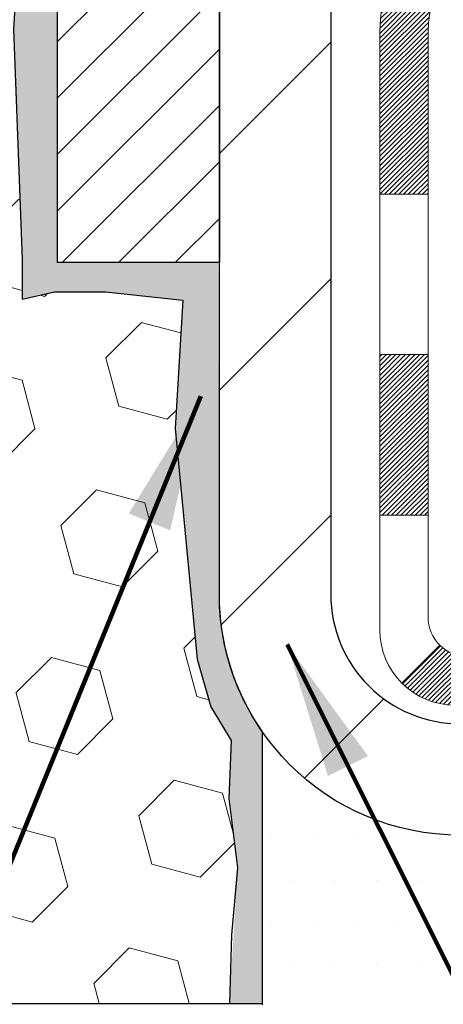
# Model space of a CAD drawing. Extents: x -308 to 3254, y -284 to 1977.
# Drawn here: x 14 to 15, y 9 to 10 of the extents above; entities that cross this region are included whole.
import ezdxf

# ---------------------------------------------------------------- set-up
doc = ezdxf.new("R2010")
doc.units = 0
doc.header["$LTSCALE"] = 5
doc.header["$MEASUREMENT"] = 0
for name, color, linetype, lineweight in [('DECK COAT - H', 20, 'CONTINUOUS', 20), ('DECK COAT - L', 22, 'CONTINUOUS', 18), ('EPOXY ADHESIVE - H', 50, 'CONTINUOUS', 15), ('EPOXY ADHESIVE - L', 52, 'CONTINUOUS', 25), ('FOAM INSERT - H', 150, 'CONTINUOUS', 9), ('FOAM INSERT - L', 152, 'CONTINUOUS', 25), ('MIG FOOT - H', 251, 'CONTINUOUS', 20), ('MIG FOOT - L', 7, 'CONTINUOUS', 30), ('MIG RETAINER - H', 251, 'CONTINUOUS', 20), ('MIG RETAINER - L', 7, 'CONTINUOUS', 30), ('SETTING BED - H', 210, 'CONTINUOUS', 20), ('SETTING BED - L', 212, 'CONTINUOUS', 25), ('TEXT - 4', 241, 'CONTINUOUS', 25)]:
    doc.layers.add(name, color=color, linetype=linetype, lineweight=lineweight)
doc.styles.add('ROMANS', font='romans', dxfattribs={"width": 0.9})
doc.dimstyles.get("Standard").update_dxf_attribs({"dimtxt": 0.18, "dimasz": 0.18, "dimexe": 0.18, "dimexo": 0.0625, "dimgap": 0.09, "dimtad": 0, "dimtih": 1, "dimtoh": 1, "dimdec": 4, "dimzin": 0, "dimdsep": 46, "dimtxsty": 'Standard', "dimcen": 0.09, "dimadec": 0, "dimazin": 0, "dimtfac": 1, "dimtdec": 4, "dimtofl": 0, "dimtmove": 0, "dimatfit": 3, "dimfxl": 1, "dimtolj": 1, "dimtzin": 0, "dimarcsym": 0})

msp = doc.modelspace()

# ---------------------------------------------------------------- hatches: boundary and pattern name
at = {"layer": 'DECK COAT - H'}
h = msp.add_hatch(dxfattribs=at)
h.set_pattern_fill('ANSI31', color=256, scale=0.03937, style=0)
h.set_pattern_definition([(45, (-174.7944194176471, -152.8772624906103), (-0.003479849246914297, 0.003479849246914297), [])])
h.paths.add_polyline_path([(14.71926626403274, 9.607865577318762), (14.79013226403276, 9.607865577318762), (14.79013226403276, 9.371645577318759), (14.71926626403274, 9.371645577318759)])
h.paths.add_polyline_path([(14.79671703251961, 9.960633624866887), (14.81441986679692, 9.968043390819503), (14.83200134366871, 9.97563902759589), (14.84934010572942, 9.983606406020044), (14.86631479557309, 9.992131396915738), (14.88280405579417, 10.00139987110697), (14.89868652898804, 10.01159769941751), (14.91384776544328, 10.02289336089507), (14.92403062250651, 10.03164079840531), (14.97087436518495, 9.978868807518438), (14.96255865797184, 9.971487545332593), (14.94824306055079, 9.959838280647546), (14.93341030638476, 9.948873093687325), (14.91806977707483, 9.938685813607663), (14.90223086275, 9.929370241886772), (14.88592137084652, 9.920960412356635), (14.86922649926692, 9.913304115920482), (14.85224259293045, 9.906212969304988), (14.83506599675593, 9.8994985892366), (14.81779305566261, 9.892972592441765, 0.3282883506358849), (14.79013226403276, 9.855384145555263), (14.79013226403276, 9.844085577318765), (14.71926626403319, 9.844085577318765), (14.71926626403274, 9.855385801655757, -0.3282898029380562)])
h.paths.add_polyline_path([(15.07597382208178, 10.33871847319301), (15.07949180447622, 10.35742585012963), (15.08270412877619, 10.37616400625075), (15.08564742477483, 10.39492925300669), (15.0883583222635, 10.41371790184758), (15.0908734510358, 10.43252626422304), (15.09156388853717, 10.43804286820341), (15.1610961306892, 10.4307763822062), (15.15901183338792, 10.41523079403055), (15.15640778886791, 10.39687221380359), (15.15364146812908, 10.3785648131261), (15.15068740122342, 10.36031662484834), (15.1475201182011, 10.34213568182008), (15.14411414911456, 10.32403001689113), (15.14044402401396, 10.30600766291127), (15.13648427295129, 10.28807665273075), (15.13220942597718, 10.27024501919936), (15.12759401314315, 10.2525207951669), (15.12261256450074, 10.23491201348338), (15.11723961010102, 10.21742670699859), (15.11144967999508, 10.20007290856256), (15.10815013425281, 10.19095933256222), (15.04252323407809, 10.21656136206434), (15.04665838499523, 10.22797299865874), (15.05265511034895, 10.24611213858407), (15.05817364086624, 10.26442040490656), (15.063239326641, 10.2828663608841), (15.0678775177671, 10.30141856977434), (15.072113564338, 10.32004559483539)])
h.paths.add_polyline_path([(15.063239326641, 10.74588944877291), (15.05817364086624, 10.76433540475045), (15.05265511034895, 10.78264367107295), (15.04665838499523, 10.80078281099827), (15.04015811471072, 10.81872138778431), (15.033128949402, 10.83642796468871), (15.02554553897426, 10.85387110496936), (15.0173825333336, 10.8710193718839), (15.01236244842767, 10.88065077287638), (15.0767400720033, 10.91037137523949), (15.08362576091986, 10.89657574074317), (15.09132597662847, 10.87986668960548), (15.09851704001312, 10.86296375782422), (15.10521730423397, 10.84589715863171), (15.11144967999508, 10.82868290109445), (15.11723961010102, 10.81132910265842), (15.12261256450074, 10.79384379617363), (15.12759401314315, 10.77623501449011), (15.13220942597718, 10.75851079045765), (15.13648427295129, 10.74067915692603), (15.14044402401396, 10.72274814674574), (15.14411414911456, 10.70472579276588), (15.1475201182011, 10.68662012783693), (15.14940933387561, 10.67577558937887), (15.08062306941929, 10.66473105570071), (15.07949180447622, 10.67132995952738), (15.07597382208178, 10.690037336464), (15.072113564338, 10.70871021482162), (15.0678775177671, 10.72733723988244)])
h.paths.add_polyline_path([(14.71926626403274, 11.17337000800103), (14.71926626403274, 11.28726110184198), (14.79013226403276, 11.28726110184198), (14.79013226403276, 11.17337166410175, 0.328288350635692), (14.81779305566261, 11.13578321721525), (14.83506599675593, 11.12925722042041), (14.85224259293045, 11.12254284035203), (14.86922649926692, 11.11545169373653), (14.88592137084652, 11.10779539730038), (14.90223086275, 11.09938556777024), (14.90241762850974, 11.09927572249967), (14.86512477715178, 11.03722206114003), (14.84934010572942, 11.04514940363697), (14.83200134366871, 11.05311678206112), (14.81441986679692, 11.06071241883751), (14.79671703251915, 11.06812218479035, -0.3282898029372712)])
h.paths.add_polyline_path([(14.52241626403293, 9.932881313692178, -0.06353703482201947), (14.5291010231449, 9.985274166617955), (14.59769672759739, 9.967480367510916, 0.06353703482241302), (14.59328226403295, 9.932881313691723), (14.59328226403295, 9.693370099337699), (14.52241626403429, 9.693370099337699)])
h.paths.add_polyline_path([(14.79837116567523, 10.18461168787803), (14.80192951654317, 10.18820436570195), (14.80544204946455, 10.19194266242471), (14.80889641807244, 10.19581248817781), (14.81228514888608, 10.19980466801462), (14.81560077966151, 10.20391003822488), (14.8188358483867, 10.20811943462604), (14.82198143679079, 10.21242170048026), (14.82503064328375, 10.21680785718104), (14.82800172258339, 10.22129922489421), (14.8308926321356, 10.2258903774964), (14.83370594677081, 10.23058301178708), (14.83644330431162, 10.23537740806319), (14.83910634257791, 10.24027384658507), (14.84169674809937, 10.24527270157705), (14.84421614991925, 10.25037426320955), (14.84666340640115, 10.25557412850821), (14.84904126351694, 10.26087419547684), (14.85135059912454, 10.26627208044965), (14.85359300299979, 10.27176691237742), (14.8557700649103, 10.27735782013997), (14.85788337461872, 10.28304393254575), (14.8599345218795, 10.28882437831612), (14.86192509643706, 10.29469828607853), (14.86385668802404, 10.30066478434696), (14.86573088636396, 10.30672300151741), (14.86754800174367, 10.31286773937154), (14.86931153323576, 10.31910369641469), (14.87102050172007, 10.32541239464695), (14.87223339917728, 10.33008357517429), (14.94003800968949, 10.30924562476662), (14.9399015742656, 10.30871882230326), (14.93851686471362, 10.30353518561219), (14.93709353853137, 10.29837065608672), (14.93563050677039, 10.29322629504577), (14.93412607152732, 10.28810469206837), (14.93257860307585, 10.28300787835406), (14.93098683316975, 10.27793683438836), (14.92934949356186, 10.27289254065636), (14.927665316005, 10.26787597764383), (14.92593303225203, 10.2628881258363), (14.92415137405578, 10.25792996571886), (14.92231907316955, 10.25300247777704), (14.92043486134617, 10.24810664249617), (14.91849747033848, 10.24324344036199), (14.91650563189978, 10.23841385185983), (14.914458077782, 10.23361885747522), (14.91235353973934, 10.22885943769325), (14.91019074952419, 10.22413657299967), (14.90796843888938, 10.2194512438798), (14.90568533958776, 10.21480443081919), (14.90334018337262, 10.2101971143029), (14.9009317019968, 10.20563027481694), (14.89845862721313, 10.20110489284639), (14.89591969077446, 10.19662194887678), (14.89331362443409, 10.19218242339343), (14.89063915994484, 10.18778729688188), (14.88789502905956, 10.18343754982766), (14.88507996353155, 10.17913416271608), (14.88219269511274, 10.17487811603246), (14.87923195555732, 10.17067039026256), (14.87619647847032, 10.16651196737098), (14.87308646935298, 10.16240505940732), (14.86990400387822, 10.15835357111769), (14.86665085125696, 10.15436120779555), (14.86332878069879, 10.15043167473414), (14.85993956141419, 10.14656867722692), (14.85648496261274, 10.1427759205676), (14.85296675350537, 10.13905711004941), (14.84938670330121, 10.13541595096558), (14.84574658121119, 10.13185614860981), (14.84204815644489, 10.12838140827535), (14.83829319821325, 10.12499543525564), (14.83448347572539, 10.12170193484417), (14.83062088833231, 10.11850433441214), (14.82670738962224, 10.11540559448463), (14.82274478486806, 10.11240878588023), (14.81873487888834, 10.10951698008512), (14.81467947650253, 10.10673324858544), (14.81058038252968, 10.1040606628676), (14.80644424436423, 10.10150491731542), (14.80227505405037, 10.09906999015971), (14.79806617018903, 10.09675391288647), (14.79381086262856, 10.09455466799341), (14.78950240121776, 10.0924702379782), (14.78776528810704, 10.09168619995353), (14.75938552798925, 10.15661518501042), (14.76216681537062, 10.15794791174699), (14.76571895582447, 10.15980844416436), (14.76927797744793, 10.16183503367756), (14.77288520742559, 10.16405528901805), (14.77651998386, 10.16646107709903), (14.78017804627461, 10.16905411657581), (14.78383758624977, 10.17182292431198), (14.78749698107686, 10.1747697385008), (14.79114425110129, 10.17788666586944), (14.79477161169825, 10.18116894501668)])
h.paths.add_polyline_path([(14.88813512162915, 10.62160361167821), (14.88755395869111, 10.6250603737451), (14.8869640550156, 10.62850994841415), (14.88636513039501, 10.63195243954146), (14.88575690462676, 10.63538795096815), (14.88513950685183, 10.6388154157662), (14.88451309587435, 10.64223347201641), (14.88387744496367, 10.64564175657961), (14.88323232738958, 10.64903990631728), (14.88257751642186, 10.65242755809004), (14.88191278533031, 10.65580434875915), (14.88123790738473, 10.65916991518588), (14.8805526558549, 10.66252389423107), (14.87985680401016, 10.66586592275576), (14.87915012512076, 10.66919563762121), (14.87806967439747, 10.67418899567178), (14.8765887796917, 10.68076953653963), (14.87506048840169, 10.68729434272973), (14.8734829874802, 10.69376050282358), (14.87185446376452, 10.70016510631763), (14.87017310400051, 10.70650524343819), (14.86843250664788, 10.71279458371373), (14.86664695985155, 10.7189695773759), (14.86480086199344, 10.72507332710529), (14.8628981657439, 10.7310857937855), (14.86093728138803, 10.73700610574201), (14.85891661919641, 10.74283339143562), (14.85683458942958, 10.74856677944217), (14.85468960233948, 10.75420539843208), (14.85248006816755, 10.75974837717058), (14.8502043971489, 10.76519484450341), (14.84815641567411, 10.7698696066916), (14.91286970819237, 10.79872905529055), (14.914458077782, 10.79513695218179), (14.91650563189933, 10.79034195779718), (14.91849747033848, 10.78551236929502), (14.92043486134617, 10.78064916716085), (14.92231907316955, 10.77575333187997), (14.92415137405578, 10.77082584393838), (14.92593303225203, 10.76586768382072), (14.927665316005, 10.76087983201319), (14.92934949356186, 10.75586326900066), (14.93098683316975, 10.75081897526866), (14.93257860307585, 10.74574793130296), (14.93412607152686, 10.74065111758864), (14.93563050677039, 10.73552951461147), (14.93709353853137, 10.7303851535703), (14.93851686471362, 10.72522062404482), (14.9399015742656, 10.72003698735375), (14.9412487505856, 10.71483528983595), (14.94255947707143, 10.70961657782959), (14.94383483712136, 10.70438189767356), (14.94507591413321, 10.69913229570602), (14.94628379150481, 10.69386881826586), (14.94745955263488, 10.68859251169147), (14.94860428092079, 10.68330442232127), (14.94971905976081, 10.6780055964939), (14.95080497255321, 10.67269708054778), (14.95186310269628, 10.66737992082176), (14.95289453358737, 10.66205516365403), (14.95390034862476, 10.65672385538323), (14.95488163120672, 10.65138704234778), (14.95583946453144, 10.64604577003843), (14.95677447348544, 10.64069907418821), (14.95768722549883, 10.63534549753672), (14.95857866391862, 10.62998511828778), (14.95944973209453, 10.62461801464565), (14.96030137337357, 10.61924426481369), (14.96113453110456, 10.61386394699593), (14.96195014863588, 10.60847713939665), (14.96274916931498, 10.60308392021921), (14.96353253649067, 10.59768436766763), (14.96430119351089, 10.59227855994595), (14.96505608372399, 10.586866575258), (14.96579815047789, 10.58144849180735), (14.96652833712142, 10.5760243877985), (14.96724758700202, 10.5705943414348), (14.96795684346853, 10.56515843092029), (14.96865704986885, 10.55971673445879), (14.96907667571259, 10.55641393019073), (14.89818166511532, 10.55214369168243), (14.89788915340205, 10.55442139774004), (14.89742082503608, 10.55803445308925), (14.89694907987678, 10.56163834776862), (14.8964736377161, 10.56523318563427), (14.89599421834737, 10.56881907054299), (14.89551054156254, 10.57239610635088), (14.89502232715404, 10.57596439691451), (14.89452929491381, 10.57952404609), (14.89403116463518, 10.58307515773413), (14.89352765611011, 10.58661783570346), (14.89301848913055, 10.59015218385389), (14.89250338348938, 10.59367830604219), (14.89198205897901, 10.59719630612449), (14.89145423539185, 10.60070628795756), (14.89091963252031, 10.60420835539776), (14.89037797015635, 10.60770261230118), (14.8898289680933, 10.61118916252462), (14.88927234612265, 10.6146681099242), (14.88870782403728, 10.61813955835669)])
h.paths.add_polyline_path([(14.52241626403293, 11.09587449596529), (14.52241626403293, 11.19227691138371), (14.59328226403295, 11.19227691138371), (14.59328226403295, 11.09587449596529, 0.3551910535763121), (14.70294188987418, 10.96098245488815), (14.68262460793039, 10.89291698061402, -0.3471262797452057)])
h = msp.add_hatch(dxfattribs=at)
h.set_pattern_fill('ANSI31', color=256, scale=0.03937, style=0)
h.set_pattern_definition([(45, (-165.9509221652511, -152.7775671659028), (-0.003479849246914297, 0.003479849246914297), [])])
h.paths.add_polyline_path([(15.36267935201522, 9.20889041334749), (15.598899352015, 9.20889041334749), (15.598899352015, 9.138024413347466), (15.36267935201522, 9.138024413347466)])
h.paths.add_polyline_path([(15.55441125201514, 9.01204041334745), (15.79063125201492, 9.01204041334745), (15.79063125201492, 8.941174413347426), (15.55441125201514, 8.941174413347426)])
h.paths.add_polyline_path([(15.08197125201514, 9.01204041334745), (15.31819125201491, 9.01204041334745), (15.31819125201491, 8.941174413347426), (15.08197125201514, 8.941174413347426)])
edge = h.paths.add_edge_path()
edge.add_arc((14.65233726403267, 9.07109541334762), 0.05905499999999223, 225.0000000000195, 270.0000000000276)
edge.add_line((14.65233726403267, 9.01204041334745), (14.84575125201491, 9.01204041334745))
edge.add_line((14.84575125201491, 9.01204041334745), (14.84575125201491, 8.941174413347426))
edge.add_line((14.84575125201491, 8.941174413347426), (14.63265226403291, 8.941174413347426))
edge.add_arc((14.63265226403155, 9.051410413341046), 0.1102359999936198, 224.9999999980676, 270.00000000072384, ccw=False)
edge.add_line((14.55470364090252, 8.97346179021747), (14.61057907306986, 9.029337222384584))
h.paths.add_polyline_path([(14.52241626403384, 9.457150099337923), (14.59328226403295, 9.456981466315938), (14.59328226403295, 9.220761466315935), (14.52241626403338, 9.22093009933792)])
h.paths.add_polyline_path([(14.89023935201521, 9.20889041334749), (15.12645935201499, 9.20889041334749), (15.12645935201499, 9.138024413347466), (14.89023935201521, 9.138024413347466)])
at = {"layer": 'EPOXY ADHESIVE - H'}
h = msp.add_hatch(dxfattribs=at)
h.set_pattern_fill('AR-SAND', color=256, scale=0.03937007874015701, style=0)
h.set_pattern_definition([(142.5, (1.586851202323487, -15.10186161316574), (0.002480053468882181, 0.07585920350445416), [0, -0.05984251968503865, 0, -0.06692913385826692, 0, -0.06397637795275514]), (172.5, (1.586851202323487, -15.10186161316574), (-0.06967624823888606, 0.1111081128043191), [0, -0.03228346456692874, 0, -0.05393700787401511, 0, -0.02066929133858243]), (212.5, (1.635276399173563, -15.10186161316574), (-0.1226040103051755, 0.0002227973833450563), [0, -0.01968503937007839, 0, -0.07086614173228215, 0, -0.0925196850393685]), (222.5, (1.635276399173563, -15.10186161316574), (-0.118351441124892, 0.03455415609977317), [0, -0.009842519685039196, 0, -0.04645669291338504, 0, -0.05314960629921174])])
edge = h.paths.add_edge_path()
edge.add_line((14.27372255035561, 8.938522768406983), (14.30376459311537, 8.889124477610267))
edge.add_line((14.30376459311537, 8.889124477610267), (14.30036416193525, 8.803469814779419))
edge.add_line((14.30036416193525, 8.803469814779419), (14.313120857591, 8.701616281727865))
edge.add_line((14.313120857591, 8.701616281727865), (14.30097456727026, 8.501671814651445))
edge.add_line((14.3009745672698, 8.501671814651445), (14.34968300826949, 8.501671717268664))
edge.add_line((14.34968300826949, 8.501671717268664), (14.34968380776763, 8.901560748804513))
edge.add_arc((14.64052775201526, 9.103945404829801), 0.354330000000001, 180.0865107057089, 214.8322457836303, ccw=False)
edge.add_line((14.28619815591401, 9.1034104033522), (14.28442166962577, 9.592505404830263))
edge.add_line((14.28442166962577, 9.592505404830263), (14.04820166962554, 9.59250540482958))
edge.add_line((14.04820166962554, 9.59250540482958), (14.04820558722759, 10.00167231464184))
edge.add_line((14.04820558722804, 10.00167231464184), (14.04819890630688, 10.25167181465122))
edge.add_line((14.04819890630642, 10.25167181465122), (14.04819890630642, 11.65324661780051))
edge.add_line((14.04819890630688, 11.65324661780028), (14.0011864541184, 11.65324661780051))
edge.add_line((14.00118645411794, 11.65324661780051), (14.00227853736169, 11.39330748992461))
edge.add_line((14.00227853736169, 11.39330748992461), (14.0192556379443, 11.27992435160832))
edge.add_line((14.01925563794475, 11.27992435160832), (14.00255206744669, 11.18098124619019))
edge.add_line((14.00255206744669, 11.18098124619019), (13.99614052226434, 10.96960137999622))
edge.add_line((13.99614052226434, 10.96960137999622), (13.97690953378515, 10.80946585824267))
edge.add_line((13.97690953378469, 10.80946585824267), (13.99614052226389, 10.74541209384961))
edge.add_line((13.99614052226434, 10.74541209384961), (13.98332107896749, 10.52762751767978))
edge.add_line((13.98332107896704, 10.52762751767978), (13.97690953378469, 10.38483506750163))
edge.add_line((13.97690953378469, 10.38483506750163), (13.99614052226389, 10.14142942988292))
edge.add_line((13.99614052226434, 10.14142942988292), (13.98332107896749, 9.936454273665277))
edge.add_line((13.98332107896704, 9.936454273665277), (13.99614052226389, 9.596966878685635))
edge.add_line((13.99614052226434, 9.596966878685635), (13.99614052226434, 9.53864277227899))
edge.add_line((13.99614052226434, 9.53864277227899), (14.04374411337403, 9.54938043445054))
edge.add_line((14.04374411337403, 9.54938043445054), (14.11873623936617, 9.5496995798826))
edge.add_line((14.11873623936617, 9.5496995798826), (14.23264489446001, 9.537244654269898))
edge.add_line((14.23264489445955, 9.537244654269898), (14.2213247454556, 9.34840613805568))
edge.add_line((14.22132474545606, 9.34840613805568), (14.25356474935734, 9.008918743076038))
edge.add_line((14.25356474935734, 9.008918743076038), (14.27372255035561, 8.938522768406983))
at = {"layer": 'FOAM INSERT - H'}
h = msp.add_hatch(dxfattribs=at)
h.set_pattern_fill('HEX', color=256, scale=0.59, angle=45, style=0)
h.set_pattern_definition([(45, (-44.53051191754776, -0.4218540749291151), (-0.09032493426512966, 0.09032493426512968), [0.07375, -0.1475]), (165, (-44.53051191754776, -0.4218540749291151), (-0.033061220536197, -0.1233861548013266), [0.07375, -0.1475]), (105, (-44.47836279243529, -0.3697049498166507), (-0.1233861548013267, -0.03306122053619694), [0.07375, -0.1475])])
edge = h.paths.add_edge_path()
edge.add_line((12.23569890630597, 10.65792181465144), (12.23569890630597, 10.34542181465144))
edge.add_arc((12.42319890630597, 10.34542181465144), 0.1875, 180, 270)
edge.add_line((12.42319890630597, 10.15792181465144), (12.42319890630597, 8.501671814651218))
edge.add_line((12.42319890630597, 8.501671814651218), (14.30097451098845, 8.501671814651445))
edge.add_line((14.30097451098891, 8.501671814651445), (14.313120857591, 8.701616281727865))
edge.add_line((14.313120857591, 8.701616281727865), (14.30036416193525, 8.803469814779419))
edge.add_line((14.30036416193525, 8.803469814779419), (14.30376459311537, 8.889124477610267))
edge.add_line((14.30376459311537, 8.889124477610267), (14.27372255035561, 8.938522768406983))
edge.add_line((14.27372255035561, 8.938522768406983), (14.25356474935734, 9.008918743076038))
edge.add_line((14.25356474935734, 9.008918743076038), (14.22132474545606, 9.34840613805568))
edge.add_line((14.22132474545606, 9.34840613805568), (14.23264489446001, 9.537244654269898))
edge.add_line((14.23264489445955, 9.537244654269898), (14.11873623936572, 9.5496995798826))
edge.add_line((14.11873623936617, 9.5496995798826), (14.04374411337403, 9.54938043445054))
edge.add_line((14.04374411337403, 9.54938043445054), (13.99614052226434, 9.53864277227899))
edge.add_line((13.99614052226434, 9.53864277227899), (13.99614052226434, 9.596966878685862))
edge.add_line((13.99614052226434, 9.596966878685862), (13.98332107896749, 9.936454273665504))
edge.add_line((13.98332107896704, 9.936454273665504), (13.99614052226389, 10.14142942988315))
edge.add_line((13.99614052226434, 10.14142942988315), (13.97690953378515, 10.38483506750185))
edge.add_line((13.97690953378469, 10.38483506750185), (13.98332107896704, 10.52762751768))
edge.add_line((13.98332107896704, 10.52762751768), (13.99614052226389, 10.74541209384984))
edge.add_line((13.99614052226434, 10.74541209384984), (13.97690953378515, 10.8094658582429))
edge.add_line((13.97690953378469, 10.8094658582429), (13.99614052226389, 10.96960137999645))
edge.add_line((13.99614052226434, 10.96960137999645), (14.00255206744669, 11.18098124619041))
edge.add_line((14.00255206744669, 11.18098124619041), (14.01925563794475, 11.27992435160854))
edge.add_line((14.01925563794475, 11.27992435160854), (14.00227853736214, 11.39330748992484))
edge.add_line((14.00227853736169, 11.39330748992484), (14.00096070027212, 11.70698085293884))
edge.add_arc((14.24496778232879, 11.7964597223056), 0.2598959871886527, 183.9810485659202, 200.1382916809581, ccw=False)
edge.add_line((13.98569890630597, 11.77841605076014), (13.98569890630597, 12.00034679829673))
edge.add_arc((13.93882390631688, 12.00034679829673), 0.04687499998907718, -75.52248780402351, 3.26281224261038e-11, ccw=False)
edge.add_arc((13.92710515630642, 12.04573332189375), 0.09375000000001364, 184.1951275989416, 284.4775121959729, ccw=False)
edge.add_line((13.83360634051678, 12.03887519197519), (13.82557864071578, 12.14831908321548))
edge.add_arc((13.77571260562809, 12.14466141392563), 0.04999999999995685, 4.195127598943711, 100.9453518286695)
edge.add_arc((13.79885856954161, 12.02497640210618), 0.171902574622819, 100.9453518286553, 164.8444553116086)
edge.add_line((13.63293482932067, 12.06991867166425), (13.6144626776827, 12.01556619755183))
edge.add_arc((13.52569890630593, 12.04573332189352), 0.09374999999997903, 198.7707668939082, 341.2292331061213, ccw=False)
edge.add_arc((13.23569890630597, 11.98635259893945), 0.203345651673722, 8.259964436886627, 171.7400355631088)
edge.add_arc((12.94569890630601, 12.04573332189329), 0.09374999999957018, 198.7707668941527, 341.22923310628636, ccw=False)
edge.add_line((12.85693513493061, 12.01556619755115), (12.83846298329217, 12.06991867166425))
edge.add_arc((12.67253924307079, 12.0249764021064), 0.1719025746228222, 15.15554468839352, 79.05464817134666)
edge.add_arc((12.69568520698431, 12.14466141392563), 0.0499999999999596, 79.05464817135001, 175.8048724010605)
edge.add_line((12.64581917189662, 12.14831908321548), (12.6377914720947, 12.0388751919661))
edge.add_arc((12.5442926562946, 12.04573332188556), 0.09375000001101275, 255.5224878321958, 355.80487240105725, ccw=False)
edge.add_arc((12.53257390630597, 12.00034679828286), 0.0468750000000627, 179.9999999999783, 255.5224878321843, ccw=False)
edge.add_line((12.48569890630597, 12.00034679828286), (12.48569890630597, 11.77841605076014))
edge.add_arc((12.22643003028406, 11.7964597223056), 0.259895987188329, 319.2097510618685, 356.0189514340846, ccw=False)
edge.add_line((12.42319890630597, 11.62667181465122), (12.42319890630597, 10.84542181465122))
edge.add_arc((12.42319890630597, 10.65792181465144), 0.1875, 90, 180)
at = {"layer": 'MIG FOOT - H'}
h = msp.add_hatch(dxfattribs=at)
h.set_pattern_fill('ANSI31', color=256, scale=1.97, style=0)
h.set_pattern_definition([(45, (-926.5376340087241, -425.7598528238505), (-0.1741250448671873, 0.1741250448671873), [])])
h.paths.add_polyline_path([(14.4501977520149, 10.68997433934942), (14.4501977520149, 11.26437790482987), (14.28619775201469, 11.26437790482987), (14.28619775201514, 10.68997433934942)])
h.paths.add_polyline_path([(17.9736977520156, 8.74961540482991), (17.44245078301537, 8.74961540482991), (17.44245078301537, 8.91361540482967), (17.9736977520156, 8.913615404829898)])
edge = h.paths.add_edge_path()
edge.add_line((17.00494772101547, 8.74961540482991), (14.64052775201571, 8.74961540482991))
edge.add_arc((14.64052775201526, 9.103945404829801), 0.3543300000000045, 180, 270, ccw=False)
edge.add_line((14.2861977520156, 9.103945404829801), (14.28619775201514, 10.31497433934919))
edge.add_line((14.28619775201514, 10.31497433934942), (14.4501977520149, 10.31497433934942))
edge.add_line((14.4501977520149, 10.31497433934942), (14.45019775201536, 9.103945404830029))
edge.add_arc((14.64052775201571, 9.103945404829801), 0.1903300000001309, 179.9999999999829, 269.9999999999658)
edge.add_line((14.64052775201526, 8.913615404829898), (17.00494772101501, 8.913615404829898))
edge.add_line((17.00494772101547, 8.913615404829898), (17.00494772101547, 8.74961540482991))
at = {"layer": 'MIG RETAINER - H'}
h = msp.add_hatch(dxfattribs=at)
h.set_pattern_fill('ANSI31', color=256, scale=0.47, style=0)
h.set_pattern_definition([(45, (-926.5376340087241, -425.7598528238505), (-0.04154252339470966, 0.04154252339470967), [])])
h.paths.add_polyline_path([(14.04819775201668, 9.592505404829808), (14.04819775201531, 10.29349481196414), (14.12249408629714, 10.35807963002458), (14.28619775201514, 10.35807963002458), (14.2861977520156, 9.592505404829808)])
edge = h.paths.add_edge_path()
edge.add_arc((14.82819775201369, 12.04150540483215), 0.07799999999997453, 270.0000000004176, 360.0000000000835)
edge.add_line((14.90619775201367, 12.04150540483215), (14.90619775201321, 12.30450540482934))
edge.add_arc((14.92619775201365, 12.30450540482957), 0.02000000000020918, 90.00000000195422, 180.0000000006514, ccw=False)
edge.add_line((14.92619775201274, 12.32450540482955), (15.01319775201273, 12.32450540483137))
edge.add_arc((15.01319775201318, 12.2945054048314), 0.03000000000002956, 2.1719870346714742e-10, 90.0000000013028, ccw=False)
edge.add_line((15.04319775201338, 12.29450540483163), (15.04319775201429, 11.75950540482449))
edge.add_arc((14.88619775201414, 11.75950540482427), 0.1569999999999254, -90.00000000033191, 6.230038707144558e-11, ccw=False)
edge.add_line((14.88619775201323, 11.60250540482434), (14.71993743705616, 11.60250540482525))
edge.add_arc((14.71993743706662, 11.5237657197938), 0.07873968503150763, 90.00000000777618, 177.4144840053407)
edge.add_arc((14.52639497799964, 11.53250540482964), 0.1150000000000118, 275.2124696744472, 357.41448399770064, ccw=False)
edge.add_arc((14.53502566332554, 11.43789826307579), 0.02000000000000517, 160.3257550186187, 275.2124696744299, ccw=False)
edge.add_arc((14.40497869689443, 11.48439587726421), 0.1181095275611714, 340.3257550185371, 642.6342225154141)
edge.add_arc((14.43518685705476, 11.34963049349335), 0.01999999999997829, -10.62152046954941, 102.63422251521388, ccw=False)
edge.add_arc((14.37719775201458, 11.36050540483097), 0.07899999999997757, 270.0000000008245, 349.3784795304081, ccw=False)
edge.add_line((14.37719775201549, 11.2815054048308), (14.30319775201451, 11.28150540482966))
edge.add_arc((14.30319775201451, 11.26450540482983), 0.01699999999999591, 90.00000000076633, 180)
edge.add_line((14.28619775201469, 11.26450540482983), (14.28619775201514, 10.67067617963539))
edge.add_line((14.28619775201514, 10.67067617963517), (14.12249408629714, 10.67067617963517))
edge.add_line((14.12249408629714, 10.67067617963517), (14.04819775201531, 10.73526099769538))
edge.add_line((14.04819775201531, 10.73526099769538), (14.04819775201349, 12.29450540482867))
edge.add_arc((14.07819775201324, 12.2945054048289), 0.02999999999985903, 90.00000000043423, 180.0000000001086, ccw=False)
edge.add_line((14.07819775201278, 12.32450540482887), (14.14319775201284, 12.32450540482955))
edge.add_arc((14.14319775201329, 12.30450540482934), 0.02000000000003865, 1.6291323845507577e-10, 90.00000000065143, ccw=False)
edge.add_line((14.16319775201328, 12.30450540482957), (14.16319775201373, 12.04150540482806))
edge.add_arc((14.2411977520137, 12.04150540482806), 0.07799999999997453, 180.0000000000835, 270.0000000004176)
edge.add_line((14.24119775201416, 11.96350540482808), (14.24519775201406, 11.96350540482808))
edge.add_arc((14.24519775201361, 12.04150540482806), 0.07799999999997453, 270.000000000334, 360.0000000000835)
edge.add_line((14.32319775201358, 12.04150540482829), (14.32319775201313, 12.30450540482889))
edge.add_arc((14.34319775201311, 12.30450540482889), 0.01999999999998181, 90.00000000032571, 180, ccw=False)
edge.add_line((14.34319775201311, 12.32450540482887), (14.48464440006956, 12.32450540482978))
edge.add_line((14.48464440006956, 12.32450540482978), (14.48464440006956, 11.99361019861249))
edge.add_line((14.48464440006956, 11.99361019861271), (14.50392996246728, 11.97427959171091))
edge.add_line((14.50392996246728, 11.97427959171068), (14.50392996246728, 11.89713734212546))
edge.add_line((14.50392996246728, 11.89713734212546), (14.56178664965591, 11.85856621733251))
edge.add_line((14.56178664965591, 11.85856621733251), (14.61964333684455, 11.89713734212546))
edge.add_line((14.61964333684455, 11.89713734212546), (14.61964333684455, 11.97427959171068))
edge.add_line((14.61964333684455, 11.97427959171068), (14.63892889924136, 11.99356515410682))
edge.add_line((14.63892889924136, 11.99356515410682), (14.63892889924136, 12.32450540482978))
edge.add_line((14.63892889924136, 12.32450540482978), (14.72619775201338, 12.32450540483001))
edge.add_arc((14.72619775201338, 12.30450540483002), 0.01999999999998181, 0, 90, ccw=False)
edge.add_line((14.74619775201336, 12.30450540483002), (14.74619775201381, 12.04150540483192))
edge.add_arc((14.82419775201379, 12.04150540483215), 0.07800000000008822, 180.0000000000835, 270.000000000334)
edge.add_line((14.82419775201424, 11.96350540483218), (14.82819775201415, 11.96350540483218))
at = {"layer": 'SETTING BED - H', "linetype": 'Continuous'}
h = msp.add_hatch(dxfattribs=at)
h.set_pattern_fill('DOTS', color=256, scale=0.9842500000000001, style=0)
h.set_pattern_definition([(7.016477563892661e-15, (-1.938317549756903, -0.8513878610597203), (0.0307578125, 0.061515625), [0, -0.061515625])])
h.paths.add_polyline_path([(16.98644044111688, 8.499615904828488), (16.98644044111916, 7.702765954911456), (17.03084247091329, 7.69578198896852), (17.03084247091329, 8.913615404829898), (17.00494772101547, 8.913615404829898), (17.00494772101547, 8.74961540482991), (14.35004051989245, 8.749590381910366), (14.34968300415949, 8.499615904821212)])
h.paths.add_polyline_path([(17.41655603311801, 8.913615404829898), (17.44245078301537, 8.913615404829898), (17.44245078301537, 8.74961540482991), (18.34466950213891, 8.749615404832412), (18.77768133800646, 8.49961590483349), (17.45392305158111, 8.499615904829852), (17.45392305158339, 7.683936562500094), (17.41655603311801, 7.694232202609101)])

# ---------------------------------------------------------------- linework, layer by layer
at = {"layer": 'DECK COAT - L'}
for p, q in [((14.52241626403338, 9.693370099337699), (14.59328226403341, 9.693370099337699)), ((14.52241626403338, 9.457150099337696), (14.59328226403341, 9.457150099337696)), ((14.52241626403338, 9.220930099337693), (14.59328226403341, 9.220930099337693)), ((14.61057907306986, 9.029337222384584), (14.55470364090252, 8.97346179021747))]:
    msp.add_line(p, q, dxfattribs=at)
for points in [[(14.52241626403293, 9.932881313691723, -0.3608117966091343), (14.69255121199149, 10.13795485229457)], [(14.70563553155262, 10.06830723541066, 0.3608117966091343), (14.59328226403295, 9.932881313691723)], [(14.63265226403291, 8.941174413347426, -0.414213562373095), (14.52241626403293, 9.051410413347412), (14.52241626403475, 9.932881313692178)], [(14.59328226403295, 9.932881313691723), (14.5932822640325, 9.07109541334762, 0.414213562373095), (14.65233726403267, 9.01204041334745)]]:
    msp.add_lwpolyline(points, format="xyb", dxfattribs=at)
at = {"layer": 'EPOXY ADHESIVE - L'}
msp.add_lwpolyline([(14.34968380776809, 8.501671814651445), (14.34968380776809, 8.901560748804513, -0.1531654993993395), (14.2861977520156, 9.103945404829801), (14.28620166334485, 9.592505404830263), (14.0482055872294, 9.59250540482958), (14.04820558722804, 10.00167231464184), (14.04819890630642, 10.25167181465122), (14.04819890630597, 11.62667181465122, -0.09035585911721113), (14.00096070027212, 11.70698085293884), (14.00227853736169, 11.39330748992461), (14.01925563794475, 11.27992435160832), (14.00255206744669, 11.18098124619019), (13.99614052226434, 10.96960137999622), (13.97690953378469, 10.80946585824267), (13.99614052226434, 10.74541209384961), (13.98332107896704, 10.52762751767978)], format="xyb", dxfattribs=at)
for points in [[(13.97690953378469, 10.38483506750163), (13.99614052226434, 10.14142942988292), (13.98332107896704, 9.936454273665277), (13.99614052226434, 9.596966878685635), (13.99614052226434, 9.53864277227899), (14.04374411337403, 9.54938043445054), (14.11873623936617, 9.5496995798826), (14.23264489445955, 9.537244654269898), (14.22132474545606, 9.34840613805568), (14.25356474935734, 9.008918743076038), (14.27372255035561, 8.938522768406983), (14.30376459311537, 8.889124477610267), (14.30036416193525, 8.803469814779419), (14.313120857591, 8.701616281727865), (14.30403812319992, 8.602673176309736), (14.30097456371595, 8.501671814651445), (14.34968300826949, 8.501671717268664)], [(14.28619775201514, 9.524221982545896), (14.28620117366381, 9.524221651165135)]]:
    msp.add_lwpolyline(points, dxfattribs=at)
at = {"layer": 'FOAM INSERT - L'}
msp.add_line((12.42319890630597, 8.501671814651218), (14.30097456659132, 8.501671814651445), dxfattribs=at)
at = {"layer": 'MIG FOOT - L'}
msp.add_lwpolyline([(17.00494772101547, 8.74961540482991), (14.64052775201526, 8.74961540482991, -0.414213562373095), (14.2861977520156, 9.103945404829801), (14.28619775201514, 10.31497433934942), (14.4501977520149, 10.31497433934942), (14.45019775201536, 9.103945404830029, 0.414213562373095), (14.64052775201526, 8.913615404829898), (17.00494772101547, 8.913615404829898)], format="xyb", close=True, dxfattribs=at)
at = {"layer": 'MIG RETAINER - L'}
msp.add_lwpolyline([(14.04819775201668, 9.592505404829808), (14.04819775201531, 10.29349481196414), (14.12249408629714, 10.35807963002458), (14.28619775201514, 10.35807963002458), (14.2861977520156, 9.592505404829808)], close=True, dxfattribs=at)
at = {"layer": 'SETTING BED - L'}
msp.add_line((14.34968300415949, 8.499615904821212), (14.34968380776809, 8.901560748804513), dxfattribs=at)

# ---------------------------------------------------------------- leaders
at = {"layer": 'TEXT - 4'}
for points in [[(14.25882794482544, 9.396029646231568), (13.66099034832854, 7.928337419609875), (13.51364753696038, 7.928337419609875)], [(14.38588066344386, 9.03028113001153), (16.10061760312556, 5.603940354885253), (16.24796041449372, 5.603940354885253)]]:
    msp.add_leader(points, dimstyle='Standard', override={"dimtxt": 0.7, "dimasz": 0.2, "dimexe": 0.5, "dimexo": 0.5, "dimtih": 0, "dimtoh": 0, "dimtxsty": 'ROMANS', "dimdle": 0.05, "dimclrd": 256, "dimclre": 256, "dimclrt": 256, "dimtfac": 0.3, "dimlwd": 65535, "dimlwe": 65535}, dxfattribs=at)

doc.saveas('drawing.dxf')
